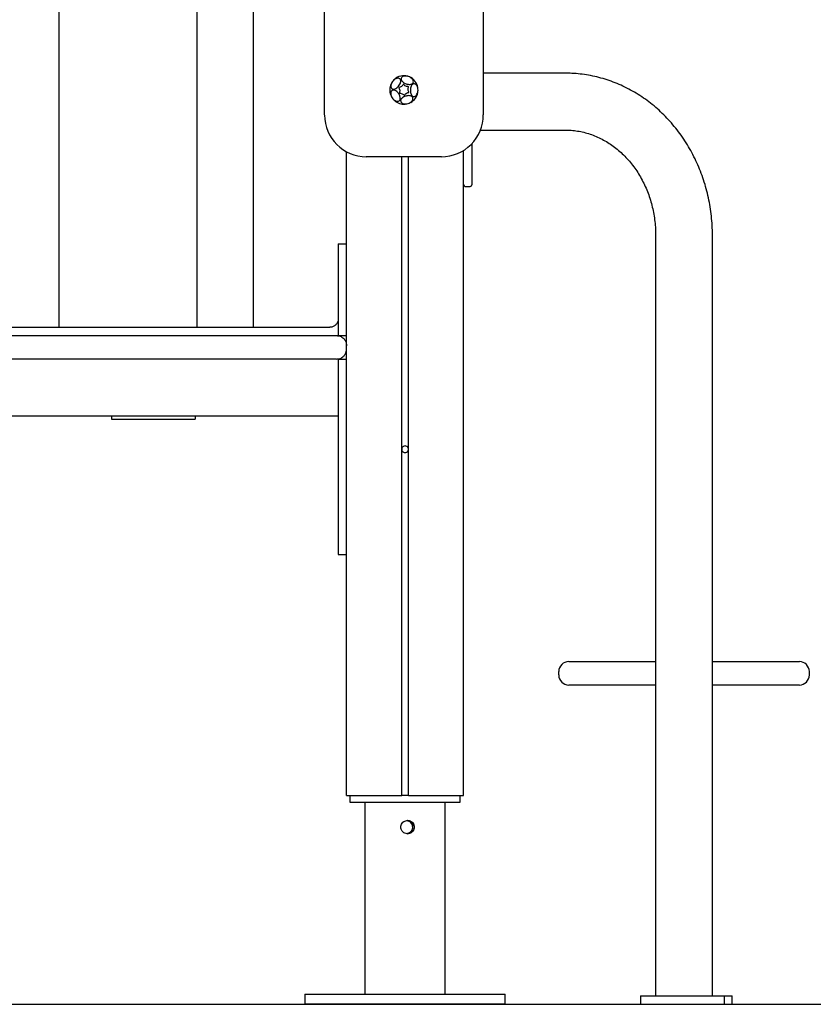
# Model space of a CAD drawing. Units: millimetres. Extents: x 169 to 306, y 90 to 215.
# Drawn here: x 259 to 264, y 169 to 175 of the extents above; entities that cross this region are included whole.
import ezdxf

# ---------------------------------------------------------------- set-up
doc = ezdxf.new("R2010")
doc.units = ezdxf.units.MM
doc.layers.add('COTAS', color=7, linetype='Continuous')
doc.layers.add('VERDE', color=3, linetype='Continuous')

msp = doc.modelspace()

# ---------------------------------------------------------------- linework, layer by layer
at = {"layer": 'COTAS', "color": 7}
msp.add_line((211.6667, 168.8967), (278.973, 168.8967), dxfattribs=at)
at = {"layer": 'VERDE', "color": 7}
for p, q in [((262.1302, 183.4668), (262.1347, 174.2168)), ((259.5964, 172.9467), (259.5964, 180.0467)), ((260.4202, 180.0467), (260.4202, 172.9467)), ((260.7602, 172.9467), (260.7602, 180.0467)), ((261.1847, 174.2166), (261.1819, 179.9865)), ((262.6244, 174.4667), (262.1345, 174.4667)), ((261.6113, 174.4366), (261.6028, 174.4299)), ((262.1179, 174.1267), (262.6244, 174.1267)), ((261.3167, 170.1467), (261.3167, 173.9963)), ((262.0166, 170.1467), (262.0166, 174.0044)), ((262.0666, 174.0453), (262.0666, 174.0397)), ((262.0666, 174.0397), (262.0666, 173.7997)), ((261.8847, 173.9667), (261.4347, 173.9667)), ((261.6466, 170.1467), (261.6466, 173.9667)), ((261.6866, 170.1467), (261.6866, 173.9667)), ((262.0267, 173.7897), (262.0567, 173.7897)), ((263.1666, 173.4967), (263.1666, 168.9467)), ((263.5067, 168.9467), (263.5067, 173.4967)), ((261.2667, 173.4467), (261.3167, 173.4467)), ((261.2667, 173.4467), (261.2667, 173.2467)), ((261.2667, 173.2467), (261.2667, 172.8967)), ((255.8139, 172.9467), (261.2167, 172.9467)), ((255.7739, 172.8967), (261.2566, 172.8967)), ((261.2566, 172.8967), (261.2667, 172.8967)), ((261.2667, 172.8967), (261.3167, 172.8967)), ((261.2566, 172.7567), (255.7739, 172.7567)), ((261.2667, 172.7567), (261.2601, 172.7567)), ((261.2667, 172.7567), (261.3167, 172.7567)), ((261.2667, 172.7567), (261.2667, 172.7067)), ((261.2667, 172.7067), (261.2667, 171.6867)), ((259.9092, 172.4167), (259.9092, 172.4036)), ((259.9092, 172.4036), (259.9092, 172.3969)), ((260.4092, 172.4167), (260.4092, 172.4036)), ((260.4092, 172.4036), (260.4092, 172.3969)), ((259.9092, 172.3969), (260.4092, 172.3969)), ((261.2667, 171.6867), (261.2667, 171.5867)), ((261.2667, 171.5867), (261.3167, 171.5867)), ((262.6467, 170.9467), (262.8366, 170.9467)), ((262.8366, 170.9467), (263.1666, 170.9467)), ((263.5067, 170.9467), (263.8367, 170.9467)), ((263.8367, 170.9467), (264.0267, 170.9467)), ((262.5867, 170.8667), (262.5867, 170.8867)), ((264.0866, 170.8667), (264.0866, 170.8867)), ((262.8366, 170.8067), (262.6467, 170.8067)), ((263.1666, 170.8067), (262.8366, 170.8067)), ((263.8367, 170.8067), (263.5067, 170.8067)), ((264.0267, 170.8067), (263.8367, 170.8067)), ((261.3167, 170.1467), (261.4167, 170.1467)), ((261.3367, 170.1467), (261.3367, 170.1067)), ((261.3367, 170.1067), (261.9966, 170.1067)), ((261.4167, 170.1467), (261.6366, 170.1467)), ((261.4266, 170.1067), (261.4266, 168.9567)), ((261.6366, 170.1467), (261.6466, 170.1467)), ((261.6866, 170.1467), (261.6466, 170.1467)), ((261.6866, 170.1467), (261.6967, 170.1467)), ((261.6967, 170.1467), (261.9166, 170.1467)), ((261.9067, 168.9567), (261.9067, 170.1067)), ((261.9166, 170.1467), (262.0166, 170.1467)), ((261.9966, 170.1067), (261.9966, 170.1467)), ((261.0667, 168.9567), (261.0667, 168.8967)), ((261.0667, 168.9567), (261.2667, 168.9567)), ((261.2667, 168.9567), (262.0666, 168.9567)), ((262.0666, 168.9567), (262.2667, 168.9567)), ((262.2667, 168.8967), (262.2667, 168.9567)), ((263.0767, 168.9467), (263.0767, 168.8967)), ((263.0767, 168.9467), (263.3166, 168.9467)), ((263.3166, 168.9467), (263.3367, 168.9467)), ((263.3367, 168.9467), (263.5766, 168.9467)), ((263.5766, 168.9467), (263.5766, 168.8967)), ((263.5766, 168.9467), (263.5965, 168.9467)), ((263.5965, 168.9467), (263.6247, 168.9467)), ((263.6247, 168.9467), (263.6249, 168.9467)), ((263.6249, 168.8967), (263.6249, 168.9467)), ((261.2667, 168.8967), (261.0667, 168.8967)), ((262.0666, 168.8967), (261.2667, 168.8967)), ((262.2667, 168.8967), (262.0666, 168.8967)), ((263.0767, 168.8967), (263.3166, 168.8967)), ((263.3166, 168.8967), (263.3367, 168.8967)), ((263.3367, 168.8967), (263.5766, 168.8967)), ((263.5766, 168.8967), (263.5965, 168.8967)), ((263.5965, 168.8967), (263.6247, 168.8967)), ((263.6247, 168.8967), (263.6249, 168.8967))]:
    msp.add_line(p, q, dxfattribs=at)
for centre, radius, start, end in [((261.6596, 174.3667), 0.085, 154.18814, 202.26007), ((261.6596, 174.3667), 0.085, 10.09516, 124.65224), ((261.6596, 174.3667), 0.085, 298.82168, 348.52547), ((261.6596, 174.3667), 0.085, 228.14187, 274.64402), ((261.4347, 174.2167), 0.25, 180.02788, 270), ((261.8847, 174.2167), 0.25, 270, 0.02788), ((262.0267, 173.7997), 0.01, 180, 270), ((262.0567, 173.7997), 0.01, 270, 0), ((261.6667, 172.2167), 0.02, 60, 120), ((261.6667, 172.2167), 0.02, 240, 300), ((262.6467, 170.8867), 0.06, 90, 180), ((264.0267, 170.8867), 0.06, 0, 90), ((262.6467, 170.8667), 0.06, 180, 270), ((264.0267, 170.8667), 0.06, 270, 0)]:
    msp.add_arc(centre, radius, start, end, dxfattribs=at)
for points, knots in [([(263.5067, 173.4967), (263.5066, 173.5072), (263.5063, 173.5362), (263.5036, 173.5838), (263.4976, 173.6391), (263.4887, 173.694), (263.477, 173.7483), (263.4625, 173.8017), (263.4452, 173.8541), (263.4252, 173.9054), (263.4026, 173.9553), (263.3773, 174.0037), (263.3496, 174.0504), (263.3195, 174.0953), (263.2871, 174.1383), (263.2525, 174.1791), (263.2158, 174.2176), (263.1771, 174.2538), (263.1367, 174.2874), (263.0945, 174.3184), (263.0509, 174.3467), (263.0058, 174.3722), (262.9595, 174.3947), (262.9121, 174.4143), (262.8639, 174.4309), (262.8148, 174.4444), (262.7652, 174.4549), (262.7151, 174.4621), (262.6681, 174.4661), (262.6379, 174.4665), (262.6244, 174.4667)], [0, 0, 0, 0, 0.0208118, 0.0576654, 0.0945255, 0.1313864, 0.1682451, 0.2050991, 0.2419451, 0.2787797, 0.3155989, 0.3523987, 0.3891741, 0.4259208, 0.4626331, 0.4993061, 0.5359355, 0.5725162, 0.6090424, 0.6455128, 0.6819241, 0.7182736, 0.7545627, 0.7907922, 0.8269644, 0.8630845, 0.8991579, 0.9351903, 0.9711921, 1, 1, 1, 1]), ([(261.6239, 174.3848), (261.6201, 174.3811), (261.614, 174.3751), (261.6039, 174.3706), (261.5958, 174.3699), (261.5891, 174.3724), (261.5843, 174.3775), (261.5816, 174.3849), (261.5815, 174.3945), (261.5845, 174.4054), (261.5907, 174.4168), (261.5998, 174.4269), (261.6107, 174.4342), (261.6216, 174.4373), (261.6309, 174.4362), (261.6374, 174.4315), (261.6406, 174.4245), (261.6409, 174.4163), (261.6383, 174.406), (261.6325, 174.3951), (261.6266, 174.388), (261.6239, 174.3848)], [0, 0, 0, 0, 0.070788, 0.116704, 0.1628, 0.205453, 0.248396, 0.294148, 0.343961, 0.398352, 0.45702, 0.518626, 0.580742, 0.640472, 0.695504, 0.745055, 0.789941, 0.832373, 0.875834, 0.94213, 1, 1, 1, 1]), ([(261.6546, 174.4127), (261.6517, 174.4153), (261.6462, 174.4201), (261.6429, 174.4285), (261.6433, 174.4357), (261.6467, 174.4418), (261.6531, 174.4466), (261.6622, 174.4496), (261.6736, 174.4501), (261.6863, 174.4476), (261.6987, 174.442), (261.7089, 174.4338), (261.7152, 174.4243), (261.7168, 174.4152), (261.7142, 174.4077), (261.7085, 174.4025), (261.7007, 174.3998), (261.69, 174.3991), (261.6758, 174.4019), (261.663, 174.4069), (261.6563, 174.4116), (261.6546, 174.4127)], [0, 0, 0, 0, 0.055793, 0.104703, 0.147393, 0.190396, 0.236267, 0.286225, 0.340764, 0.399559, 0.461226, 0.523326, 0.582941, 0.637822, 0.68721, 0.731991, 0.774401, 0.817975, 0.884975, 0.97144, 1, 1, 1, 1]), ([(261.7009, 174.3458), (261.7001, 174.3497), (261.6979, 174.3598), (261.6987, 174.3748), (261.7022, 174.3881), (261.7072, 174.3967), (261.7135, 174.4019), (261.7204, 174.4036), (261.7273, 174.4021), (261.7338, 174.3974), (261.7394, 174.3896), (261.7433, 174.3788), (261.7448, 174.3659), (261.7432, 174.3523), (261.7384, 174.3402), (261.7313, 174.3314), (261.7231, 174.3272), (261.7152, 174.3275), (261.7086, 174.3315), (261.7037, 174.3379), (261.7018, 174.3432), (261.7009, 174.3458)], [0, 0, 0, 0, 0.0554371, 0.1432292, 0.1988531, 0.2450023, 0.2913223, 0.3338857, 0.3769496, 0.4229372, 0.4730397, 0.5277288, 0.5866389, 0.6483602, 0.710413, 0.7698847, 0.8245739, 0.8737753, 0.9184197, 0.9608018, 1, 1, 1, 1]), ([(261.6275, 174.3445), (261.6308, 174.3391), (261.636, 174.3306), (261.6387, 174.3181), (261.6378, 174.3093), (261.634, 174.3029), (261.6282, 174.2991), (261.6207, 174.298), (261.6119, 174.2998), (261.6024, 174.305), (261.5932, 174.3135), (261.5856, 174.3247), (261.581, 174.3372), (261.5802, 174.3492), (261.5831, 174.3587), (261.589, 174.3646), (261.5964, 174.3666), (261.6043, 174.3652), (261.613, 174.3606), (261.621, 174.3533), (261.6256, 174.3472), (261.6275, 174.3445)], [0, 0, 0, 0, 0.08564, 0.133793, 0.182215, 0.225744, 0.268236, 0.312969, 0.361474, 0.414472, 0.47194, 0.532871, 0.595145, 0.655892, 0.712518, 0.763721, 0.809846, 0.85272, 0.895418, 0.95554, 1, 1, 1, 1]), ([(261.6313, 174.382), (261.6311, 174.3819), (261.6307, 174.3818), (261.6301, 174.3814), (261.6297, 174.3808), (261.6296, 174.3802), (261.6296, 174.3795), (261.6298, 174.3791), (261.6299, 174.3789)], [0, 0, 0, 0, 0.169118, 0.338939, 0.50631, 0.671492, 0.836634, 1, 1, 1, 1]), ([(261.6299, 174.3789), (261.6314, 174.3759), (261.6344, 174.37), (261.6352, 174.3596), (261.6333, 174.3531), (261.6323, 174.3499)], [0, 0, 0, 0, 0.331045, 0.663536, 1, 1, 1, 1]), ([(261.6553, 174.3986), (261.6535, 174.3958), (261.6498, 174.3902), (261.6412, 174.3842), (261.6346, 174.3827), (261.6313, 174.382)], [0, 0, 0, 0, 0.331037, 0.663523, 1, 1, 1, 1]), ([(261.6323, 174.3499), (261.6322, 174.3496), (261.6321, 174.3492), (261.6321, 174.3485), (261.6324, 174.3479), (261.6329, 174.3474), (261.6335, 174.3471), (261.6339, 174.3471), (261.6342, 174.3471)], [0, 0, 0, 0, 0.169132, 0.3389863, 0.5064832, 0.6716712, 0.8366542, 1, 1, 1, 1]), ([(261.6342, 174.3471), (261.6375, 174.3469), (261.6442, 174.3465), (261.6536, 174.342), (261.6582, 174.3371), (261.6605, 174.3346)], [0, 0, 0, 0, 0.3310255, 0.6635311, 1, 1, 1, 1]), ([(261.6587, 174.3988), (261.6585, 174.399), (261.6582, 174.3993), (261.6576, 174.3996), (261.6569, 174.3996), (261.6562, 174.3995), (261.6557, 174.3991), (261.6554, 174.3987), (261.6553, 174.3986)], [0, 0, 0, 0, 0.169295, 0.339172, 0.506406, 0.671549, 0.836643, 1, 1, 1, 1]), ([(261.685, 174.3863), (261.6817, 174.3865), (261.675, 174.387), (261.6656, 174.3914), (261.661, 174.3963), (261.6587, 174.3988)], [0, 0, 0, 0, 0.331028, 0.663528, 1, 1, 1, 1]), ([(261.6639, 174.3349), (261.6657, 174.3377), (261.6694, 174.3432), (261.678, 174.3492), (261.6846, 174.3507), (261.6879, 174.3515)], [0, 0, 0, 0, 0.331036, 0.663516, 1, 1, 1, 1]), ([(261.6893, 174.3545), (261.6878, 174.3575), (261.6848, 174.3635), (261.684, 174.3739), (261.6859, 174.3803), (261.6869, 174.3836)], [0, 0, 0, 0, 0.331042, 0.663529, 1, 1, 1, 1]), ([(261.6869, 174.3836), (261.687, 174.3838), (261.6871, 174.3842), (261.687, 174.3849), (261.6868, 174.3855), (261.6863, 174.386), (261.6857, 174.3863), (261.6852, 174.3863), (261.685, 174.3863)], [0, 0, 0, 0, 0.169193, 0.338928, 0.506421, 0.671394, 0.836639, 1, 1, 1, 1]), ([(261.6879, 174.3515), (261.6881, 174.3515), (261.6885, 174.3516), (261.6891, 174.352), (261.6895, 174.3526), (261.6896, 174.3533), (261.6896, 174.3539), (261.6894, 174.3543), (261.6893, 174.3545)], [0, 0, 0, 0, 0.169423, 0.339134, 0.506608, 0.671625, 0.836767, 1, 1, 1, 1]), ([(261.6639, 174.3269), (261.6701, 174.329), (261.6802, 174.3323), (261.6939, 174.3327), (261.7034, 174.3305), (261.71, 174.326), (261.7136, 174.3199), (261.7141, 174.3129), (261.7115, 174.3052), (261.7055, 174.2974), (261.6963, 174.2904), (261.6843, 174.2852), (261.6709, 174.2827), (261.658, 174.2837), (261.6477, 174.288), (261.6414, 174.2946), (261.6395, 174.3022), (261.6414, 174.3097), (261.6464, 174.3164), (261.654, 174.3225), (261.6604, 174.3254), (261.6639, 174.3269)], [0, 0, 0, 0, 0.088631, 0.142908, 0.188637, 0.234526, 0.277, 0.320197, 0.366402, 0.416774, 0.47173, 0.530865, 0.592681, 0.654657, 0.713903, 0.76826, 0.817152, 0.861583, 0.903927, 0.947843, 1, 1, 1, 1]), ([(261.6605, 174.3346), (261.6607, 174.3344), (261.661, 174.3341), (261.6616, 174.3339), (261.6623, 174.3338), (261.6629, 174.334), (261.6635, 174.3343), (261.6638, 174.3347), (261.6639, 174.3349)], [0, 0, 0, 0, 0.169258, 0.339098, 0.506593, 0.671738, 0.836796, 1, 1, 1, 1]), ([(262.6244, 174.1267), (262.6302, 174.1267), (262.6487, 174.1264), (262.6799, 174.1239), (262.7179, 174.1178), (262.7554, 174.1085), (262.7922, 174.0962), (262.8282, 174.0809), (262.8631, 174.0627), (262.8968, 174.0417), (262.9291, 174.018), (262.9599, 173.9918), (262.989, 173.9632), (263.0163, 173.9323), (263.0417, 173.8992), (263.065, 173.8643), (263.0861, 173.8275), (263.105, 173.789), (263.1215, 173.7492), (263.1355, 173.7081), (263.1471, 173.666), (263.1561, 173.623), (263.1624, 173.5795), (263.166, 173.5373), (263.1664, 173.5096), (263.1666, 173.4967)], [0, 0, 0, 0, 0.020836, 0.067132, 0.113404, 0.159575, 0.205593, 0.251411, 0.297009, 0.342374, 0.387509, 0.432427, 0.477143, 0.521682, 0.566065, 0.610315, 0.654452, 0.698496, 0.742462, 0.786368, 0.830222, 0.874038, 0.917822, 0.961582, 1, 1, 1, 1]), ([(261.2667, 172.9967), (261.2661, 172.9911), (261.265, 172.9799), (261.2564, 172.965), (261.2438, 172.9537), (261.2298, 172.9476), (261.2204, 172.947), (261.2167, 172.9467)], [0, 0, 0, 0, 0.21336, 0.426701, 0.640486, 0.855239, 1, 1, 1, 1]), ([(261.2566, 172.8967), (261.2567, 172.8967), (261.2638, 172.8967), (261.2782, 172.8942), (261.2966, 172.8832), (261.3088, 172.8678), (261.3154, 172.8523), (261.3162, 172.8419), (261.3167, 172.8367)], [0, 0, 0, 0, 0.001318, 0.269338, 0.545806, 0.736504, 0.867901, 1, 1, 1, 1]), ([(261.2566, 172.7567), (261.2567, 172.7567), (261.2638, 172.7568), (261.2782, 172.7592), (261.2966, 172.7702), (261.3088, 172.7856), (261.3154, 172.8011), (261.3162, 172.8115), (261.3167, 172.8167)], [0, 0, 0, 0, 0.001318, 0.269338, 0.545807, 0.736513, 0.86791, 1, 1, 1, 1]), ([(255.9817, 172.4167), (255.9914, 172.4167), (256.0104, 172.4167), (256.0506, 172.4167), (256.0975, 172.4167), (256.1509, 172.4167), (256.2093, 172.4167), (256.2717, 172.4167), (256.337, 172.4167), (256.4049, 172.4167), (256.475, 172.4167), (256.5466, 172.4167), (256.619, 172.4167), (256.6911, 172.4167), (256.7623, 172.4167), (256.833, 172.4167), (256.9065, 172.4167), (256.9863, 172.4167), (257.0752, 172.4167), (257.1686, 172.4167), (257.2657, 172.4167), (257.3657, 172.4167), (257.474, 172.4167), (257.5911, 172.4167), (257.7173, 172.4167), (257.8503, 172.4167), (257.99, 172.4167), (258.1361, 172.4167), (258.2916, 172.4167), (258.4567, 172.4167), (258.6284, 172.4167), (258.8063, 172.4167), (258.9902, 172.4167), (259.1834, 172.4167), (259.3857, 172.4167), (259.5972, 172.4167), (259.807, 172.4167), (260.014, 172.4167), (260.2169, 172.4167), (260.4263, 172.4167), (260.6419, 172.4167), (260.8637, 172.4167), (261.0725, 172.4167), (261.2077, 172.4167), (261.2667, 172.4167)], [0, 0, 0, 0, 0.030366, 0.059675, 0.087925, 0.115117, 0.141251, 0.165888, 0.189504, 0.2121, 0.233675, 0.254593, 0.274454, 0.293256, 0.310999, 0.327685, 0.344127, 0.361906, 0.381026, 0.401484, 0.419894, 0.439268, 0.459606, 0.480909, 0.503176, 0.526408, 0.549195, 0.572839, 0.597341, 0.6227, 0.648917, 0.674533, 0.700918, 0.728072, 0.755995, 0.784687, 0.814147, 0.84001, 0.866439, 0.893433, 0.920991, 0.949114, 0.977802, 1, 1, 1, 1]), ([(261.6566, 172.234), (261.6552, 172.2331), (261.6521, 172.231), (261.6486, 172.226), (261.6469, 172.2211), (261.6466, 172.2178), (261.6466, 172.2167), (261.6466, 172.2167)], [0, 0, 0, 0, 0.217806, 0.476553, 0.84102, 0.996178, 1, 1, 1, 1]), ([(261.6866, 172.2167), (261.6866, 172.2167), (261.6866, 172.2178), (261.6864, 172.2211), (261.6847, 172.226), (261.6811, 172.231), (261.6781, 172.2331), (261.6767, 172.234)], [0, 0, 0, 0, 0.003822, 0.15898, 0.523447, 0.782194, 1, 1, 1, 1]), ([(261.6466, 172.2167), (261.6466, 172.2167), (261.6466, 172.2157), (261.6469, 172.2123), (261.6486, 172.2074), (261.6521, 172.2025), (261.6552, 172.2004), (261.6566, 172.1994)], [0, 0, 0, 0, 0.003863, 0.159017, 0.523431, 0.78217, 1, 1, 1, 1]), ([(261.6767, 172.1994), (261.6781, 172.2004), (261.6811, 172.2025), (261.6847, 172.2074), (261.6864, 172.2123), (261.6866, 172.2157), (261.6866, 172.2167), (261.6866, 172.2167)], [0, 0, 0, 0, 0.21783, 0.476569, 0.840983, 0.996137, 1, 1, 1, 1]), ([(261.6414, 169.9567), (261.6418, 169.9522), (261.6427, 169.9433), (261.6496, 169.9313), (261.6597, 169.9222), (261.6723, 169.917), (261.6859, 169.9162), (261.6989, 169.9199), (261.71, 169.9277), (261.718, 169.9388), (261.721, 169.9491), (261.7216, 169.9596), (261.7198, 169.97), (261.7134, 169.9819), (261.7034, 169.991), (261.6908, 169.9964), (261.6771, 169.9973), (261.664, 169.9936), (261.6529, 169.9858), (261.6449, 169.9748), (261.6417, 169.9645), (261.6415, 169.9583), (261.6414, 169.9567)], [0, 0, 0, 0, 0.053357, 0.106703, 0.160319, 0.213971, 0.267114, 0.320022, 0.373491, 0.427679, 0.481641, 0.499992, 0.552867, 0.605717, 0.659268, 0.713506, 0.767337, 0.82039, 0.873353, 0.926828, 0.980541, 1, 1, 1, 1]), ([(261.7124, 169.9567), (261.7119, 169.9611), (261.7111, 169.97), (261.7044, 169.9819), (261.6944, 169.9907), (261.6854, 169.9955), (261.6802, 169.9957), (261.6795, 169.9958)], [0, 0, 0, 0, 0.238311, 0.476493, 0.718426, 0.96409, 1, 1, 1, 1]), ([(261.6811, 169.9962), (261.6825, 169.9964), (261.6884, 169.9969), (261.6984, 169.9934), (261.7095, 169.9859), (261.7175, 169.9747), (261.7206, 169.9644), (261.7212, 169.9539), (261.7194, 169.9434), (261.713, 169.9316), (261.7031, 169.9226), (261.6918, 169.9173), (261.6841, 169.9172), (261.681, 169.9172)], [0, 0, 0, 0, 0.034553, 0.139888, 0.246556, 0.354931, 0.462788, 0.500002, 0.60526, 0.710456, 0.817311, 0.92582, 1, 1, 1, 1]), ([(261.6828, 169.9946), (261.6849, 169.9941), (261.6914, 169.9926), (261.7005, 169.9856), (261.7086, 169.9747), (261.7117, 169.9643), (261.7119, 169.9583), (261.712, 169.9567)], [0, 0, 0, 0, 0.124909, 0.384907, 0.648387, 0.910748, 1, 1, 1, 1]), ([(261.6782, 169.9174), (261.682, 169.9182), (261.6902, 169.92), (261.7009, 169.9277), (261.7089, 169.9387), (261.7121, 169.9491), (261.7123, 169.9552), (261.7124, 169.9567)], [0, 0, 0, 0, 0.20416, 0.439887, 0.679393, 0.917776, 1, 1, 1, 1]), ([(261.712, 169.9567), (261.7115, 169.9523), (261.7107, 169.9434), (261.7039, 169.9315), (261.6939, 169.9228), (261.6856, 169.918), (261.681, 169.9178), (261.681, 169.9178)], [0, 0, 0, 0, 0.247413, 0.494704, 0.745264, 0.999064, 1, 1, 1, 1])]:
    msp.add_open_spline(points, degree=3, knots=knots, dxfattribs=at)

doc.saveas('drawing.dxf')
